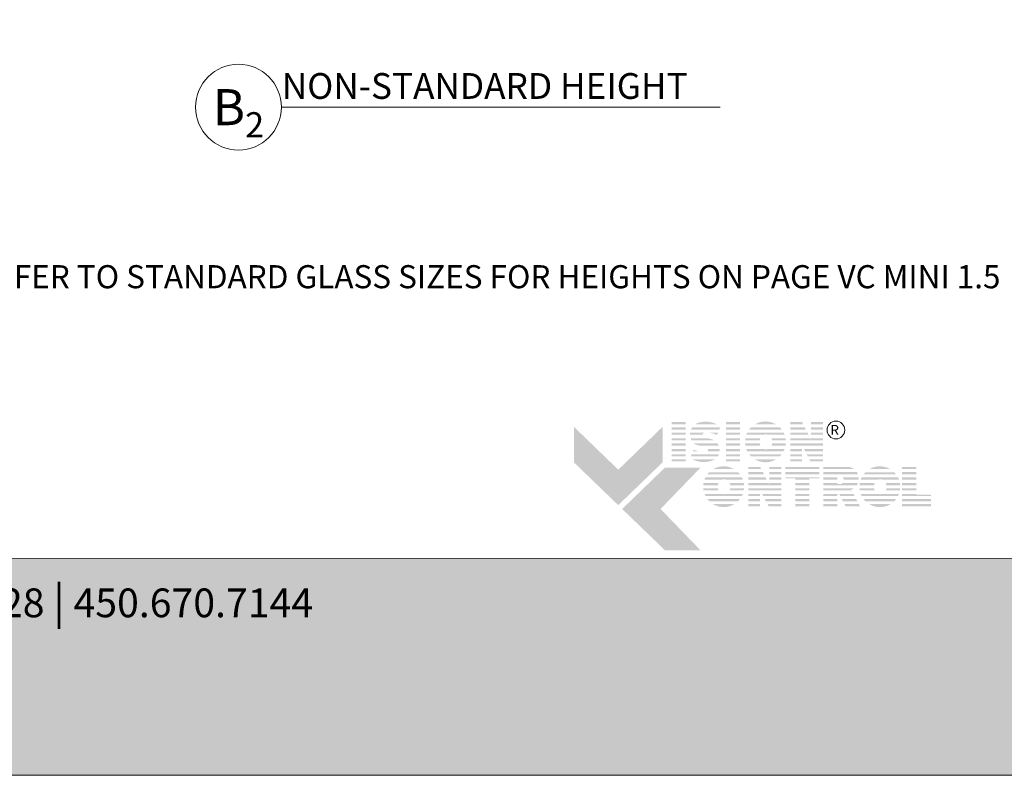
# Model space of a CAD drawing. Extents: x -54 to 133, y -173 to -42.
# Drawn here: x -19 to -16, y -53 to -51 of the extents above; entities that cross this region are included whole.
import ezdxf

# ---------------------------------------------------------------- set-up
doc = ezdxf.new("R2010")
doc.units = 0
doc.header["$LTSCALE"] = 0.375
doc.header["$MEASUREMENT"] = 0
doc.layers.get('0').update_dxf_attribs({"linetype": 'CONTINUOUS', "lineweight": 0})
doc.layers.get('DEFPOINTS').update_dxf_attribs({"linetype": 'CONTINUOUS', "lineweight": 5})
doc.layers.add('Catalogue Texte Anglais', color=7, linetype='CONTINUOUS', lineweight=5)
doc.styles.add('Archi_1', font='txt', dxfattribs={"height": 0.075})
doc.styles.add('Arial_Regular', font='txt', dxfattribs={"height": 0.3})
doc.styles.add('STYLUS BT', font='arial.ttf', dxfattribs={"height": 0.1})

msp = doc.modelspace()

# ---------------------------------------------------------------- hatches: boundary and pattern name
at = {"ltscale": 0.15, "true_color": 0x009ada}
h = msp.add_hatch(color=142, dxfattribs=at)
h.dxf.hatch_style = 1
h.paths.add_polyline_path([(-17.42629952, -52.36308898), (-17.54635011, -52.2471398), (-17.54635011, -52.15109933), (-17.42629952, -52.26704851), (-17.30624893, -52.15109933), (-17.30624893, -52.2471398)])
h.paths.add_polyline_path([(-17.30002568, -52.48504879), (-17.41566505, -52.37336013), (-17.30002568, -52.26167146), (-17.20398521, -52.26167146), (-17.31185814, -52.37336013), (-17.20398521, -52.48504879)])
at = {"ltscale": 0.15}
h = msp.add_hatch(color=7, dxfattribs=at)
h.dxf.hatch_style = 1
h.paths.add_polyline_path([(-17.24379882, -52.13864604), (-17.28184445, -52.13864604), (-17.28184445, -52.14449881), (-17.24379882, -52.14449881)])
h.paths.add_polyline_path([(-17.24379882, -52.15269652), (-17.28184445, -52.15269652), (-17.28184445, -52.15854928), (-17.24379882, -52.15854928)])
h.paths.add_polyline_path([(-17.24379882, -52.16678542), (-17.28184445, -52.16678542), (-17.28184445, -52.17263819), (-17.24379882, -52.17263819)])
h.paths.add_polyline_path([(-17.24379882, -52.18209941), (-17.28184445, -52.18209941), (-17.28184445, -52.18795217), (-17.24379882, -52.18795217)])
h.paths.add_polyline_path([(-17.24379882, -52.19630817), (-17.28184445, -52.19630817), (-17.28184445, -52.20216093), (-17.24379882, -52.20216093)])
h.paths.add_polyline_path([(-17.24379882, -52.21162124), (-17.28184445, -52.21162124), (-17.28184445, -52.217474), (-17.24379882, -52.217474)])
h.paths.add_polyline_path([(-17.24379882, -52.22551435), (-17.28184445, -52.22551435), (-17.28184445, -52.23136711), (-17.24379882, -52.23136711)])
h.paths.add_polyline_path([(-17.24379882, -52.23893353), (-17.28184445, -52.23893353), (-17.28184445, -52.24478629), (-17.24379882, -52.24478629)])
h = msp.add_hatch(color=7, dxfattribs=at)
h.dxf.hatch_style = 1
h.paths.add_polyline_path([(-17.20884756, -52.14001913, 0.075207738), (-17.21783449, -52.14449881), (-17.15925097, -52.14449881, 0.1821551062)])
h.paths.add_polyline_path([(-17.15054992, -52.15269652), (-17.22602235, -52.15269652, 0.0501041121), (-17.22930555, -52.15854928), (-17.15294446, -52.15854928)])
h.paths.add_polyline_path([(-17.19372292, -52.16678542), (-17.23170058, -52.16678542, 0.0437715653), (-17.23209561, -52.17263819), (-17.19819471, -52.17263819, -0.2439864012)])
h.paths.add_polyline_path([(-17.1563141, -52.16678542), (-17.18287018, -52.16678542, -0.0625866312), (-17.16075625, -52.17263819), (-17.15870864, -52.17263819)])
h.paths.add_polyline_path([(-17.18480701, -52.18209941), (-17.23053561, -52.18209941, 0.0474629304), (-17.22805015, -52.18795217), (-17.16677692, -52.18795217, 0.0094503586), (-17.16778847, -52.18735795, 0.0606703425)])
h.paths.add_polyline_path([(-17.15778986, -52.19630817), (-17.2216463, -52.19630817, 0.019626131), (-17.21966619, -52.19804551, 0.0281892877), (-17.20640222, -52.20216093), (-17.1544832, -52.20216093, 0.0543055157)])
h.paths.add_polyline_path([(-17.15208871, -52.21162124), (-17.18325354, -52.21162124, -0.199226984), (-17.18507323, -52.217474), (-17.15211437, -52.217474, 0.0472479394)])
h.paths.add_polyline_path([(-17.16513161, -52.23979006, 0.0116056633), (-17.16397323, -52.23893353), (-17.22696105, -52.23893353, 0.2268548799)])
h = msp.add_hatch(color=7, dxfattribs=at)
h.dxf.hatch_style = 1
h.paths.add_polyline_path([(-17.09715582, -52.13864604), (-17.13520144, -52.13864604), (-17.13520144, -52.14449881), (-17.09715582, -52.14449881)])
h.paths.add_polyline_path([(-17.09715582, -52.15269652), (-17.13520144, -52.15269652), (-17.13520144, -52.15854928), (-17.09715582, -52.15854928)])
h.paths.add_polyline_path([(-17.09715582, -52.16678542), (-17.13520144, -52.16678542), (-17.13520144, -52.17263819), (-17.09715582, -52.17263819)])
h.paths.add_polyline_path([(-17.09715582, -52.18209941), (-17.13520144, -52.18209941), (-17.13520144, -52.18795217), (-17.09715582, -52.18795217)])
h.paths.add_polyline_path([(-17.09715582, -52.19630817), (-17.13520144, -52.19630817), (-17.13520144, -52.20216093), (-17.09715582, -52.20216093)])
h.paths.add_polyline_path([(-17.09715582, -52.21162124), (-17.13520144, -52.21162124), (-17.13520144, -52.217474), (-17.09715582, -52.217474)])
h.paths.add_polyline_path([(-17.09715582, -52.22551435), (-17.13520144, -52.22551435), (-17.13520144, -52.23136711), (-17.09715582, -52.23136711)])
h.paths.add_polyline_path([(-17.09715582, -52.23893353), (-17.13520144, -52.23893353), (-17.13520144, -52.24478629), (-17.09715582, -52.24478629)])
h = msp.add_hatch(color=7, dxfattribs=at)
h.dxf.hatch_style = 1
h.paths.add_polyline_path([(-16.99914597, -52.23893353), (-17.05725795, -52.23893353, 0.2841294856)])
h.paths.add_polyline_path([(-16.98431938, -52.22551435), (-17.07208453, -52.22551435, 0.0353880777), (-17.06690984, -52.23136711), (-16.98949408, -52.23136711, 0.0353880777)])
h.paths.add_polyline_path([(-16.97657008, -52.21162124), (-17.02267885, -52.21162124, -0.0759906128), (-17.02699323, -52.21228075, -0.0759906128), (-17.03130761, -52.21162124), (-17.07983383, -52.21162124, 0.0290552381), (-17.07720294, -52.217474), (-16.97920097, -52.217474, 0.0290552381)])
h.paths.add_polyline_path([(-17.04368808, -52.19630817), (-17.08328765, -52.19630817, 0.0267327726), (-17.08250599, -52.20216093), (-17.0417901, -52.20216093, -0.0302910325), (-17.04274606, -52.19987057, -0.0381782738)])
h.paths.add_polyline_path([(-17.04274606, -52.18398896, -0.0248715969), (-17.04198132, -52.18209941), (-17.08257997, -52.18209941, 0.0267073251), (-17.08331805, -52.18795217), (-17.04375845, -52.18795217, -0.0423953723)])
h.paths.add_polyline_path([(-16.97311626, -52.19630817), (-17.01029838, -52.19630817, -0.0381782738), (-17.0112404, -52.19987057, -0.0302910325), (-17.01219636, -52.20216093), (-16.97389792, -52.20216093, 0.0267327726)])
h.paths.add_polyline_path([(-16.97382394, -52.18209941), (-17.01200514, -52.18209941, -0.024871597), (-17.0112404, -52.18398896, -0.0423953722), (-17.01022801, -52.18795217), (-16.97308586, -52.18795217, 0.0267073251)])
h.paths.add_polyline_path([(-16.97899457, -52.16678542), (-17.07740934, -52.16678542, 0.0289526566), (-17.07998458, -52.17263819), (-17.0324225, -52.17263819, -0.0966539318), (-17.02699323, -52.17157877, -0.0966539318), (-17.02156396, -52.17263819), (-16.97641933, -52.17263819, 0.0289526566)])
h.paths.add_polyline_path([(-16.98928721, -52.15269652), (-17.0671167, -52.15269652, 0.0352338909), (-17.07223999, -52.15854928), (-16.98416392, -52.15854928, 0.0352338909)])
h.paths.add_polyline_path([(-17.05655525, -52.14449881), (-16.99984866, -52.14449881, 0.2761046701)])
h = msp.add_hatch(color=7, dxfattribs=at)
h.dxf.hatch_style = 1
h.paths.add_polyline_path([(-16.92932929, -52.13864604), (-16.9611071, -52.13864604), (-16.9611071, -52.14449881), (-16.92631039, -52.14449881)])
h.paths.add_polyline_path([(-16.92208193, -52.15269652), (-16.9611071, -52.15269652), (-16.9611071, -52.15854928), (-16.91906302, -52.15854928)])
h.paths.add_polyline_path([(-16.91481474, -52.16678542), (-16.9611071, -52.16678542), (-16.9611071, -52.17263819), (-16.91179583, -52.17263819)])
h.paths.add_polyline_path([(-16.87259814, -52.13864604), (-16.90487237, -52.13864604), (-16.90487237, -52.14449881), (-16.87259814, -52.14449881)])
h.paths.add_polyline_path([(-16.87259814, -52.15269652), (-16.90487237, -52.15269652), (-16.90487237, -52.15854928), (-16.87259814, -52.15854928)])
h.paths.add_polyline_path([(-16.87259814, -52.16678542), (-16.90487237, -52.16678542), (-16.90487237, -52.17263819), (-16.87259814, -52.17263819)])
h.paths.add_polyline_path([(-16.87259814, -52.19630817), (-16.9611071, -52.19630817), (-16.9611071, -52.20216093), (-16.92985151, -52.20216093), (-16.92985151, -52.20029945), (-16.92887931, -52.20216093), (-16.87259814, -52.20216093)])
h.paths.add_polyline_path([(-16.87259814, -52.21162124), (-16.92393846, -52.21162124), (-16.92088173, -52.217474), (-16.87259814, -52.217474)])
h.paths.add_polyline_path([(-16.92985151, -52.21162124), (-16.9611071, -52.21162124), (-16.9611071, -52.217474), (-16.92985151, -52.217474)])
h.paths.add_polyline_path([(-16.92985151, -52.22551435), (-16.9611071, -52.22551435), (-16.9611071, -52.23136711), (-16.92985151, -52.23136711)])
h.paths.add_polyline_path([(-16.92985151, -52.23893353), (-16.9611071, -52.23893353), (-16.9611071, -52.24478629), (-16.92985151, -52.24478629)])
h.paths.add_polyline_path([(-16.87259814, -52.23893353), (-16.90967402, -52.23893353), (-16.90661729, -52.24478629), (-16.87259814, -52.24478629)])
h.paths.add_polyline_path([(-16.87259814, -52.22551435), (-16.91668248, -52.22551435), (-16.91362575, -52.23136711), (-16.87259814, -52.23136711)])
h = msp.add_hatch(color=7, dxfattribs=at)
h.dxf.hatch_style = 1
h.paths.add_polyline_path([(-16.90691565, -52.18209941), (-16.9611071, -52.18209941), (-16.9611071, -52.18795217), (-16.87259814, -52.18795217), (-16.87259814, -52.18209941), (-16.90487237, -52.18209941), (-16.90487237, -52.18606073)])
h = msp.add_hatch(color=7, dxfattribs=at)
h.dxf.hatch_style = 1
h.paths.add_polyline_path([(-17.20945479, -52.217474, -0.0377036231), (-17.22252867, -52.21301003), (-17.22435501, -52.217474)])
h.paths.add_polyline_path([(-17.22764455, -52.22551435), (-17.23003908, -52.23136711), (-17.15700318, -52.23136711, 0.0530746172), (-17.15401653, -52.22551435)])
h = msp.add_hatch(color=7, dxfattribs=at)
h.dxf.hatch_style = 1
h.paths.add_polyline_path([(-17.11228044, -52.36017656), (-17.17039242, -52.36017656, 0.2841294856)])
h.paths.add_polyline_path([(-17.09745386, -52.34675738), (-17.18521901, -52.34675738, 0.0353880777), (-17.18004431, -52.35261014), (-17.10262855, -52.35261014, 0.0353880777)])
h.paths.add_polyline_path([(-17.08970456, -52.33286427), (-17.13581333, -52.33286427, -0.0759906128), (-17.14012771, -52.33352378, -0.0759906128), (-17.14444208, -52.33286427), (-17.19296831, -52.33286427, 0.0290552381), (-17.19033742, -52.33871703), (-17.09233545, -52.33871703, 0.0290552381)])
h.paths.add_polyline_path([(-17.15682256, -52.3175512), (-17.19642213, -52.3175512, 0.0267327726), (-17.19564046, -52.32340396), (-17.15492458, -52.32340396, -0.0302910325), (-17.15588054, -52.3211136, -0.0381782738)])
h.paths.add_polyline_path([(-17.15588054, -52.30523199, -0.0248715969), (-17.15511579, -52.30334244), (-17.19571445, -52.30334244, 0.0267073251), (-17.19645252, -52.3091952), (-17.15689293, -52.3091952, -0.0423953723)])
h.paths.add_polyline_path([(-17.08625073, -52.3175512), (-17.12343285, -52.3175512, -0.0381782738), (-17.12437488, -52.3211136, -0.0302910325), (-17.12533084, -52.32340396), (-17.0870324, -52.32340396, 0.0267327726)])
h.paths.add_polyline_path([(-17.08695841, -52.30334244), (-17.12513962, -52.30334244, -0.024871597), (-17.12437488, -52.30523199, -0.0423953722), (-17.12336249, -52.3091952), (-17.08622034, -52.3091952, 0.0267073251)])
h.paths.add_polyline_path([(-17.09212905, -52.28802845), (-17.19054382, -52.28802845, 0.0289526566), (-17.19311905, -52.29388122), (-17.14555697, -52.29388122, -0.0966539318), (-17.14012771, -52.2928218, -0.0966539318), (-17.13469844, -52.29388122), (-17.08955381, -52.29388122, 0.0289526566)])
h.paths.add_polyline_path([(-17.10242169, -52.27393955), (-17.18025118, -52.27393955, 0.0352338909), (-17.18537447, -52.27979232), (-17.0972984, -52.27979232, 0.0352338909)])
h.paths.add_polyline_path([(-17.16968973, -52.26574184), (-17.11298314, -52.26574184, 0.2761046701)])
h = msp.add_hatch(color=7, dxfattribs=at)
h.dxf.hatch_style = 1
h.paths.add_polyline_path([(-17.04246416, -52.25974715), (-17.07424197, -52.25974715), (-17.07424197, -52.26559992), (-17.03944525, -52.26559992)])
h.paths.add_polyline_path([(-17.0352168, -52.27379763), (-17.07424197, -52.27379763), (-17.07424197, -52.2796504), (-17.03219789, -52.2796504)])
h.paths.add_polyline_path([(-17.02794961, -52.28788654), (-17.07424197, -52.28788654), (-17.07424197, -52.2937393), (-17.0249307, -52.2937393)])
h.paths.add_polyline_path([(-16.98573301, -52.25974715), (-17.01800723, -52.25974715), (-17.01800723, -52.26559992), (-16.98573301, -52.26559992)])
h.paths.add_polyline_path([(-16.98573301, -52.27379763), (-17.01800723, -52.27379763), (-17.01800723, -52.2796504), (-16.98573301, -52.2796504)])
h.paths.add_polyline_path([(-16.98573301, -52.28788654), (-17.01800723, -52.28788654), (-17.01800723, -52.2937393), (-16.98573301, -52.2937393)])
h.paths.add_polyline_path([(-16.98573301, -52.31740928), (-17.07424197, -52.31740928), (-17.07424197, -52.32326204), (-17.04298638, -52.32326204), (-17.04298638, -52.32140057), (-17.04201418, -52.32326204), (-16.98573301, -52.32326204)])
h.paths.add_polyline_path([(-16.98573301, -52.33272235), (-17.03707333, -52.33272235), (-17.0340166, -52.33857511), (-16.98573301, -52.33857511)])
h.paths.add_polyline_path([(-17.04298638, -52.33272235), (-17.07424197, -52.33272235), (-17.07424197, -52.33857511), (-17.04298638, -52.33857511)])
h.paths.add_polyline_path([(-17.04298638, -52.34661546), (-17.07424197, -52.34661546), (-17.07424197, -52.35246822), (-17.04298638, -52.35246822)])
h.paths.add_polyline_path([(-17.04298638, -52.36003464), (-17.07424197, -52.36003464), (-17.07424197, -52.3658874), (-17.04298638, -52.3658874)])
h.paths.add_polyline_path([(-16.98573301, -52.36003464), (-17.02280889, -52.36003464), (-17.01975216, -52.3658874), (-16.98573301, -52.3658874)])
h.paths.add_polyline_path([(-16.98573301, -52.34661546), (-17.02981735, -52.34661546), (-17.02676062, -52.35246822), (-16.98573301, -52.35246822)])
h = msp.add_hatch(color=7, dxfattribs=at)
h.dxf.hatch_style = 1
h.paths.add_polyline_path([(-16.88264166, -52.25974715), (-16.97465664, -52.25974715), (-16.97465664, -52.26559992), (-16.88264166, -52.26559992)])
h.paths.add_polyline_path([(-16.88264166, -52.27379763), (-16.97465664, -52.27379763), (-16.97465664, -52.2796504), (-16.88264166, -52.2796504)])
h.paths.add_polyline_path([(-16.90916743, -52.29051148), (-16.88264166, -52.29051148), (-16.88264166, -52.28788654), (-16.97465664, -52.28788654), (-16.97465664, -52.29051148), (-16.94721306, -52.29051148), (-16.94721306, -52.2937393), (-16.90916743, -52.2937393)])
h.paths.add_polyline_path([(-16.90916743, -52.30320052), (-16.94721306, -52.30320052), (-16.94721306, -52.30905329), (-16.90916743, -52.30905329)])
h.paths.add_polyline_path([(-16.90916743, -52.31740928), (-16.94721306, -52.31740928), (-16.94721306, -52.32326204), (-16.90916743, -52.32326204)])
h.paths.add_polyline_path([(-16.90916743, -52.36003464), (-16.94721306, -52.36003464), (-16.94721306, -52.3658874), (-16.90916743, -52.3658874)])
h.paths.add_polyline_path([(-16.90916743, -52.34661546), (-16.94721306, -52.34661546), (-16.94721306, -52.35246822), (-16.90916743, -52.35246822)])
h = msp.add_hatch(color=7, dxfattribs=at)
h.dxf.hatch_style = 1
h.paths.add_polyline_path([(-16.788823, -52.26559992, 0.1162723949), (-16.80236074, -52.25974715), (-16.83367306, -52.25974715), (-16.87171868, -52.25974715), (-16.87171868, -52.26559992)])
h.paths.add_polyline_path([(-16.87171868, -52.27379763), (-16.87171868, -52.2796504), (-16.77808546, -52.2796504, 0.0513667908), (-16.78110636, -52.27379763)])
h.paths.add_polyline_path([(-16.87171868, -52.28788654), (-16.87171868, -52.2937393), (-16.83367306, -52.2937393), (-16.83367306, -52.28788654)])
h.paths.add_polyline_path([(-16.77595171, -52.2937393, 0.0456272136), (-16.77605686, -52.28788654), (-16.81911944, -52.28788654, -0.1552257325), (-16.81624003, -52.2937393)])
h.paths.add_polyline_path([(-16.87171868, -52.31740928), (-16.87171868, -52.32326204), (-16.79496961, -52.32326204), (-16.79603218, -52.32121452, 0.0614628914), (-16.78914097, -52.31740928)])
h.paths.add_polyline_path([(-16.7870228, -52.33857511), (-16.79006013, -52.33272235), (-16.82881392, -52.33272235), (-16.82578716, -52.33857511)])
h.paths.add_polyline_path([(-16.82162908, -52.34661546), (-16.81860231, -52.35246822), (-16.7798129, -52.35246822), (-16.78285022, -52.34661546)])
h.paths.add_polyline_path([(-16.77284894, -52.3658874), (-16.77588626, -52.36003464), (-16.81468933, -52.36003464), (-16.81166257, -52.3658874)])
h.paths.add_polyline_path([(-16.87171868, -52.36003464), (-16.87171868, -52.3658874), (-16.83367306, -52.3658874), (-16.83367306, -52.36003464)])
h.paths.add_polyline_path([(-16.87171868, -52.34661546), (-16.87171868, -52.35246822), (-16.83367306, -52.35246822), (-16.83367306, -52.34661546)])
h.paths.add_polyline_path([(-16.83367306, -52.33857511), (-16.83367306, -52.33272235), (-16.87171868, -52.33272235), (-16.87171868, -52.33857511)])
h = msp.add_hatch(color=7, dxfattribs=at)
h.dxf.hatch_style = 1
h.paths.add_polyline_path([(-16.68986526, -52.36017656), (-16.74797724, -52.36017656, 0.2841294856)])
h.paths.add_polyline_path([(-16.67503868, -52.34675738), (-16.76280382, -52.34675738, 0.0353880777), (-16.75762913, -52.35261014), (-16.68021337, -52.35261014, 0.0353880777)])
h.paths.add_polyline_path([(-16.66728938, -52.33286427), (-16.71339815, -52.33286427, -0.0759906128), (-16.71771252, -52.33352378, -0.0759906128), (-16.7220269, -52.33286427), (-16.77055312, -52.33286427, 0.0290552381), (-16.76792223, -52.33871703), (-16.66992027, -52.33871703, 0.0290552381)])
h.paths.add_polyline_path([(-16.73440738, -52.3175512), (-16.77400695, -52.3175512, 0.0267327726), (-16.77322528, -52.32340396), (-16.73250939, -52.32340396, -0.0302910325), (-16.73346535, -52.3211136, -0.0381782738)])
h.paths.add_polyline_path([(-16.73346535, -52.30523199, -0.0248715969), (-16.73270061, -52.30334244), (-16.77329927, -52.30334244, 0.0267073251), (-16.77403734, -52.3091952), (-16.73447774, -52.3091952, -0.0423953723)])
h.paths.add_polyline_path([(-16.66383555, -52.3175512), (-16.70101767, -52.3175512, -0.0381782738), (-16.7019597, -52.3211136, -0.0302910325), (-16.70291566, -52.32340396), (-16.66461722, -52.32340396, 0.0267327726)])
h.paths.add_polyline_path([(-16.66454323, -52.30334244), (-16.70272444, -52.30334244, -0.024871597), (-16.7019597, -52.30523199, -0.0423953722), (-16.70094731, -52.3091952), (-16.66380516, -52.3091952, 0.0267073251)])
h.paths.add_polyline_path([(-16.66971386, -52.28802845), (-16.76812864, -52.28802845, 0.0289526566), (-16.77070387, -52.29388122), (-16.72314179, -52.29388122, -0.0966539318), (-16.71771252, -52.2928218, -0.0966539318), (-16.71228326, -52.29388122), (-16.66713863, -52.29388122, 0.0289526566)])
h.paths.add_polyline_path([(-16.6800065, -52.27393955), (-16.757836, -52.27393955, 0.0352338909), (-16.76295928, -52.27979232), (-16.67488322, -52.27979232, 0.0352338909)])
h.paths.add_polyline_path([(-16.74727454, -52.26574184), (-16.69056795, -52.26574184, 0.2761046701)])
h = msp.add_hatch(color=7, dxfattribs=at)
h.dxf.hatch_style = 1
h.paths.add_polyline_path([(-16.62057934, -52.25974715), (-16.65862496, -52.25974715), (-16.65862496, -52.26559992), (-16.62057934, -52.26559992)])
h.paths.add_polyline_path([(-16.62057934, -52.27379763), (-16.65862496, -52.27379763), (-16.65862496, -52.2796504), (-16.62057934, -52.2796504)])
h.paths.add_polyline_path([(-16.62057934, -52.28788654), (-16.65862496, -52.28788654), (-16.65862496, -52.2937393), (-16.62057934, -52.2937393)])
h.paths.add_polyline_path([(-16.62057934, -52.30320052), (-16.65862496, -52.30320052), (-16.65862496, -52.30905329), (-16.62057934, -52.30905329)])
h.paths.add_polyline_path([(-16.62057934, -52.31740928), (-16.65862496, -52.31740928), (-16.65862496, -52.32326204), (-16.62057934, -52.32326204)])
h.paths.add_polyline_path([(-16.58024623, -52.33484394), (-16.62057934, -52.33484394), (-16.62057934, -52.33272235), (-16.65862496, -52.33272235), (-16.65862496, -52.33857511), (-16.58024623, -52.33857511)])
h.paths.add_polyline_path([(-16.58024623, -52.34661546), (-16.65862496, -52.34661546), (-16.65862496, -52.35246822), (-16.58024623, -52.35246822)])
h.paths.add_polyline_path([(-16.58024623, -52.36003464), (-16.65862496, -52.36003464), (-16.65862496, -52.3658874), (-16.62057934, -52.3658874), (-16.58024623, -52.3658874)])
h = msp.add_hatch(color=7, dxfattribs=at)
h.dxf.hatch_style = 1
h.paths.add_polyline_path([(-17.02005052, -52.30320052), (-17.07424197, -52.30320052), (-17.07424197, -52.30905329), (-16.98573301, -52.30905329), (-16.98573301, -52.30320052), (-17.01800723, -52.30320052), (-17.01800723, -52.30716184)])
h = msp.add_hatch(color=7, dxfattribs=at)
h.dxf.hatch_style = 1
edge = h.paths.add_edge_path()
edge.add_arc((-16.80800591, -52.29138784), 0.03214033, 326.65804011, 338.4363588, ccw=False)
edge.add_line((-16.78115571, -52.30905329), (-16.87171868, -52.30905329))
edge.add_line((-16.87171868, -52.30905329), (-16.87171868, -52.30320052))
edge.add_line((-16.87171868, -52.30320052), (-16.83367306, -52.30320052))
edge.add_line((-16.83367306, -52.30320052), (-16.83367306, -52.30596507))
edge.add_line((-16.83367306, -52.30596507), (-16.82519929, -52.30596507))
edge.add_arc((-16.82687883, -52.29533864), 0.01075834, 278.98146604, 313.04892613)
edge.add_line((-16.81953494, -52.30320052), (-16.77811508, -52.30320052))
h = msp.add_hatch(color=7, dxfattribs=at)
h.dxf.hatch_style = 1
h.paths.add_polyline_path([(-16.90916743, -52.33272235), (-16.94721306, -52.33272235), (-16.94721306, -52.33857511), (-16.90916743, -52.33857511)])
at = {"ltscale": 0.15, "true_color": 0x009ada}
h = msp.add_hatch(color=142, dxfattribs=at)
h.dxf.hatch_style = 1
h.paths.add_polyline_path([(-22.02892224, -52.5069982), (-22.02892224, -53.09359324), (-13.52897907, -53.09359324), (-13.52897907, -52.50670167)])

# ---------------------------------------------------------------- linework, layer by layer
at = {"color": 142, "ltscale": 0.15, "true_color": 0x009ada}
msp.add_lwpolyline([(-22.02892224, -52.5069982), (-22.02892224, -53.09359324), (-13.52897907, -53.09359324), (-13.52897907, -52.50670167)], close=True, dxfattribs=at)
at = {"layer": 'Catalogue Texte Anglais', "color": 7}
msp.add_line((-18.33731595, -51.28679529), (-17.1510754, -51.28679529), dxfattribs=at)
msp.add_line((-18.33731595, -51.28679529), (-17.1510754, -51.28679529), dxfattribs=at)
msp.add_circle((-18.4533192, -51.28679529), 0.11600325, dxfattribs=at)
at = {"layer": 'Catalogue Texte Anglais'}
msp.add_circle((-16.83761037, -52.15987327), 0.02397502, dxfattribs=at)
at = {"layer": 'DEFPOINTS', "color": 3, "ltscale": 0.15}
msp.add_lwpolyline([(-22.02892224, -53.09359324), (-13.52897907, -53.09359324), (-13.52897907, -42.09366678), (-22.02892224, -42.09366678)], close=True, dxfattribs=at)

# ---------------------------------------------------------------- texts
at = {"color": 7, "ltscale": 0.15, "true_color": 0xffffff, "insert": (-21.31179514, -52.5819059), "char_height": 0.07775757259, "attachment_point": 1, "style": 'Archi_1'}
msp.add_mtext_dynamic_manual_height_columns('{\\fArial|b0|i0|c0|p34;T: 800.668.1580 \\H1.0833x;|\\H0.92311x; 450.670.6844 • F: 866.496.2628 \\H1.0833x;|\\H0.92311x; 450.670.7144}', width=3.445299048, gutter_width=0.12495971, heights=[0], dxfattribs=at)
at = {"layer": 'Catalogue Texte Anglais', "color": 7, "style": 'STYLUS BT'}
msp.add_text('NON-STANDARD HEIGHT', height=0.0697891751, dxfattribs=at).set_placement((-18.33626571, -51.26446479))
at = {"layer": 'Catalogue Texte Anglais', "color": 7, "linetype": 'Continuous', "insert": (-18.4533192, -51.28679529), "char_height": 0.0975, "attachment_point": 5, "style": 'STYLUS BT'}
msp.add_mtext_dynamic_manual_height_columns('\\A1;\\pxqc;B{\\H0.7x;\\S^ 2;}', width=0.2059827039, gutter_width=0.3, heights=[0], dxfattribs=at)
at = {"layer": 'Catalogue Texte Anglais', "ltscale": 0.15, "insert": (-22.02892224, -51.71406498), "char_height": 0.0625, "attachment_point": 1, "style": 'STYLUS BT'}
msp.add_mtext_dynamic_manual_height_columns('\\pxqc;REFER TO STANDARD GLASS SIZES FOR HEIGHTS ON PAGE VC MINI 1.5', width=8.4999431733, gutter_width=0.3, heights=[0], dxfattribs=at)
at = {"layer": 'Catalogue Texte Anglais', "insert": (-16.86059587, -52.14635922), "char_height": 0.026512537, "attachment_point": 1, "style": 'Arial_Regular'}
msp.add_mtext_dynamic_manual_height_columns(' R ', width=0.0745340506, gutter_width=0.37487912, heights=[0], dxfattribs=at)

doc.saveas('drawing.dxf')
